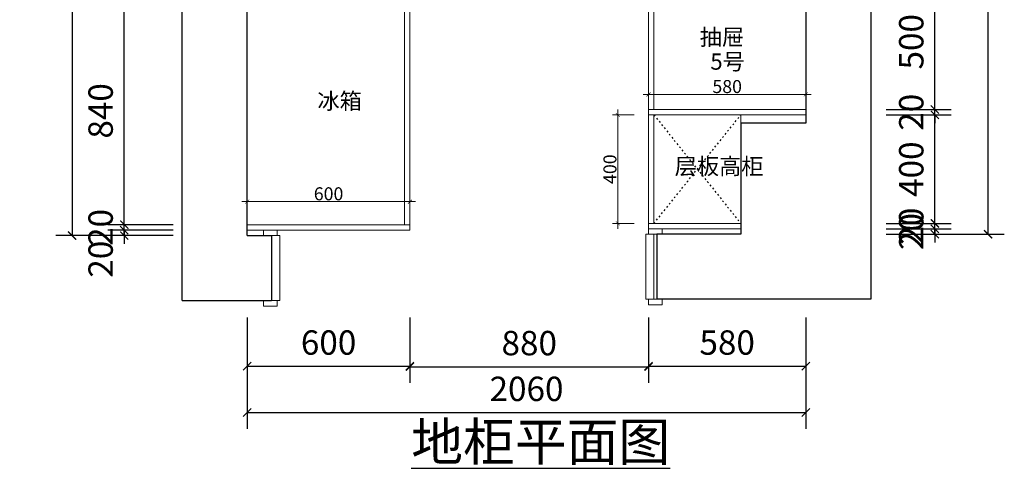
# Model space of a CAD drawing. Units: millimetres. Extents: x 0 to 1253641, y -151766 to -143493.
# Drawn here: x 1242185 to 1245816, y -147699 to -146044 of the extents above; entities that cross this region are included whole.
import ezdxf

# ---------------------------------------------------------------- set-up
doc = ezdxf.new("R2010")
doc.units = ezdxf.units.MM
doc.header["$LTSCALE"] = 0.5
doc.linetypes.add('ACAD_ISO03W100', pattern=[30, 12, -18])
doc.layers.add('P-门', color=2, linetype='Continuous')
doc.styles.add('48宋体', font='txt', dxfattribs={"width": 0.8, "height": 48})
doc.styles.add('尺寸标注', font='simfang.ttf', dxfattribs={"width": 0.6})
doc.dimstyles.new('(标准)48宋体', dxfattribs={"dimtxt": 48, "dimasz": 15, "dimexe": 20, "dimexo": 20, "dimgap": 5, "dimtad": 3, "dimdec": 0, "dimdsep": 46, "dimtxsty": '48宋体', "dimblk": 'ARCHTICK', "dimcen": 30, "dimdle": 20, "dimclrd": 4, "dimclre": 4, "dimclrt": 7, "dimadec": 0, "dimazin": 2, "dimtfac": 1, "dimtdec": 0, "dimtmove": 1, "dimatfit": 3, "dimldrblk": 'DOT', "dimfxl": 60, "dimfxlon": 1, "dimtolj": 1, "dimtzin": 0, "dimlwd": 5, "dimlwe": 5, "dimarcsym": 0})
doc.dimstyles.new('品清1：60', dxfattribs={"dimscale": 60, "dimtxt": 1.5, "dimasz": 0.5, "dimexe": 1, "dimexo": 1, "dimgap": 0.5, "dimtad": 1, "dimdec": 0, "dimrnd": 5, "dimdsep": 46, "dimtxsty": '尺寸标注', "dimblk": 'ARCHTICK', "dimcen": 1, "dimclrd": 42, "dimclre": 42, "dimclrt": 3, "dimadec": 0, "dimazin": 0, "dimtfac": 1, "dimtdec": 0, "dimtix": 1, "dimtmove": 2, "dimatfit": 3, "dimldrblk": 'hl_arrow2', "dimfxl": 3, "dimfxlon": 1, "dimtfillclr": 3, "dimarcsym": 0})

# ---------------------------------------------------------------- blocks, each defined once
blk = doc.blocks.new('egdgfbgf')
at = {"lineweight": 5}
for points in [[(1196613.6, -145701.3), (1196613.6, -145681.3), (1196663.6, -145681.3), (1196663.6, -145701.3)], [(1196643.6, -145701.3), (1196673.6, -145701.3), (1196673.6, -145941.3), (1196643.6, -145941.3)], [(1196613.6, -145941.3), (1196613.6, -145961.3), (1196663.6, -145961.3), (1196663.6, -145941.3)]]:
    blk.add_lwpolyline(points, close=True, dxfattribs=at)
blk = doc.blocks.new('_ArchTick')
at = {"color": 0, "linetype": 'ByBlock', "const_width": 0.15}
blk.add_lwpolyline([(-0.5, -0.5), (0.5, 0.5)], dxfattribs=at)
blk = doc.blocks.new('*D453')
at = {"color": 42, "lineweight": -2, "transparency": 16777216}
for p, q in [((1242570.3, -146820.4), (1242570.3, -146790.4)), ((1242750.3, -146820.4), (1242510.3, -146820.4)), ((1242750.3, -146840.4), (1242510.3, -146840.4)), ((1242570.3, -146840.4), (1242570.3, -146820.4)), ((1242570.3, -146840.4), (1242570.3, -146870.4))]:
    blk.add_line(p, q, dxfattribs=at)
at = {"layer": 'Defpoints', "color": 0, "transparency": 16777216}
for p in [(1242570.3, -146820.4), (1243023.8, -146820.4), (1243023.8, -146840.4)]:
    blk.add_point(p, dxfattribs=at)
at = {"color": 42, "lineweight": -2, "transparency": 16777216, "xscale": 30, "yscale": 30, "zscale": 30}
for p, rotation in [((1242570.3, -146820.4), 270), ((1242570.3, -146840.4), 90)]:
    blk.add_blockref('_ArchTick', p, dxfattribs=dict(at, rotation=rotation))
at = {"color": 3, "lineweight": 5, "transparency": 16777216, "insert": (1242494.8, -146927.6), "char_height": 90, "attachment_point": 5, "rotation": 90, "style": '尺寸标注'}
blk.add_mtext('20', dxfattribs=at)
blk = doc.blocks.new('hl_arrow2')
at = {"color": 2}
blk.add_line((-0.22, 0), (-1, 0), dxfattribs=at)
blk.add_lwpolyline([(-0.22, 0), (-0.86, -0.69), (-0.65, -0.86), (0, 0), (-0.65, 0.86), (-0.86, 0.69)], close=True, dxfattribs=at)
for points in [[(-0.86, 0.69), (-0.65, 0.86), (-0.22, 0), (0, 0)], [(-0.86, -0.69), (-0.65, -0.86), (-0.22, 0), (0, 0)]]:
    blk.add_solid(points, dxfattribs=at)
blk = doc.blocks.new('*D454')
at = {"color": 42, "lineweight": -2, "transparency": 16777216}
for p, q in [((1242570.3, -146800.4), (1242570.3, -146770.4)), ((1242750.3, -146800.4), (1242510.3, -146800.4)), ((1242570.3, -146820.4), (1242570.3, -146800.4)), ((1242750.3, -146820.4), (1242510.3, -146820.4)), ((1242570.3, -146820.4), (1242570.3, -146850.4))]:
    blk.add_line(p, q, dxfattribs=at)
at = {"layer": 'Defpoints', "color": 0, "transparency": 16777216}
for p in [(1242570.3, -146800.4), (1243023.8, -146800.4), (1243023.8, -146820.4)]:
    blk.add_point(p, dxfattribs=at)
at = {"color": 42, "lineweight": -2, "transparency": 16777216, "xscale": 30, "yscale": 30, "zscale": 30}
for p, rotation in [((1242570.3, -146800.4), 270), ((1242570.3, -146820.4), 90)]:
    blk.add_blockref('_ArchTick', p, dxfattribs=dict(at, rotation=rotation))
at = {"color": 3, "lineweight": 5, "transparency": 16777216, "insert": (1242494.8, -146810.4), "char_height": 90, "attachment_point": 5, "rotation": 90, "style": '尺寸标注'}
blk.add_mtext('20', dxfattribs=at)
blk = doc.blocks.new('*D455')
at = {"color": 42, "lineweight": -2, "transparency": 16777216}
for p, q in [((1242750.3, -145960.4), (1242510.3, -145960.4)), ((1242570.3, -146800.4), (1242570.3, -145960.4)), ((1242750.3, -146800.4), (1242510.3, -146800.4))]:
    blk.add_line(p, q, dxfattribs=at)
at = {"layer": 'Defpoints', "color": 0, "transparency": 16777216}
for p in [(1242570.3, -145960.4), (1243023.8, -145960.4), (1243023.8, -146800.4)]:
    blk.add_point(p, dxfattribs=at)
at = {"color": 42, "lineweight": -2, "transparency": 16777216, "xscale": 30, "yscale": 30, "zscale": 30}
for p, rotation in [((1242570.3, -145960.4), 90), ((1242570.3, -146800.4), 270)]:
    blk.add_blockref('_ArchTick', p, dxfattribs=dict(at, rotation=rotation))
at = {"color": 3, "lineweight": 5, "transparency": 16777216, "insert": (1242494.8, -146380.4), "char_height": 90, "attachment_point": 5, "rotation": 90, "style": '尺寸标注'}
blk.add_mtext('840', dxfattribs=at)
blk = doc.blocks.new('*D417')
at = {"color": 42, "lineweight": -2, "transparency": 16777216}
for p, q in [((1242557.8, -144280.4), (1242317.8, -144280.4)), ((1242377.8, -144280.4), (1242377.8, -146840.4)), ((1242557.8, -146840.4), (1242317.8, -146840.4))]:
    blk.add_line(p, q, dxfattribs=at)
at = {"layer": 'Defpoints', "color": 0, "transparency": 16777216}
for p in [(1243543.8, -144280.4), (1242377.8, -146840.4), (1243023.8, -146840.4)]:
    blk.add_point(p, dxfattribs=at)
at = {"color": 42, "lineweight": -2, "transparency": 16777216, "xscale": 30, "yscale": 30, "zscale": 30}
for p, rotation in [((1242377.8, -144280.4), 90), ((1242377.8, -146840.4), 270)]:
    blk.add_blockref('_ArchTick', p, dxfattribs=dict(at, rotation=rotation))
at = {"color": 3, "lineweight": 5, "transparency": 16777216, "insert": (1242302.3, -145560.4), "char_height": 90, "attachment_point": 5, "rotation": 90, "style": '尺寸标注'}
blk.add_mtext('2560', dxfattribs=at)
blk = doc.blocks.new('*D465')
at = {"color": 42, "lineweight": -2, "transparency": 16777216}
for p, q in [((1245559.8, -146815.4), (1245559.8, -146785.4)), ((1245379.8, -146815.4), (1245619.8, -146815.4)), ((1245379.8, -146835.4), (1245619.8, -146835.4)), ((1245559.8, -146835.4), (1245559.8, -146815.4)), ((1245559.8, -146835.4), (1245559.8, -146865.4))]:
    blk.add_line(p, q, dxfattribs=at)
at = {"layer": 'Defpoints', "color": 0, "transparency": 16777216}
for p in [(1244843.8, -146815.4), (1244843.8, -146835.4), (1245559.8, -146815.4)]:
    blk.add_point(p, dxfattribs=at)
at = {"color": 42, "lineweight": -2, "transparency": 16777216, "xscale": 30, "yscale": 30, "zscale": 30}
for p, rotation in [((1245559.8, -146815.4), 270), ((1245559.8, -146835.4), 90)]:
    blk.add_blockref('_ArchTick', p, dxfattribs=dict(at, rotation=rotation))
at = {"color": 3, "lineweight": 5, "transparency": 16777216, "insert": (1245484.3, -146825.4), "char_height": 90, "attachment_point": 5, "rotation": 90, "style": '尺寸标注'}
blk.add_mtext('20', dxfattribs=at)
blk = doc.blocks.new('*D466')
at = {"color": 42, "lineweight": -2, "transparency": 16777216}
for p, q in [((1245559.8, -146795.4), (1245559.8, -146765.4)), ((1245379.8, -146795.4), (1245619.8, -146795.4)), ((1245559.8, -146815.4), (1245559.8, -146795.4)), ((1245379.8, -146815.4), (1245619.8, -146815.4)), ((1245559.8, -146815.4), (1245559.8, -146845.4))]:
    blk.add_line(p, q, dxfattribs=at)
at = {"layer": 'Defpoints', "color": 0, "transparency": 16777216}
for p in [(1244843.8, -146795.4), (1245559.8, -146795.4), (1244843.8, -146815.4)]:
    blk.add_point(p, dxfattribs=at)
at = {"color": 42, "lineweight": -2, "transparency": 16777216, "xscale": 30, "yscale": 30, "zscale": 30}
for p, rotation in [((1245559.8, -146795.4), 270), ((1245559.8, -146815.4), 90)]:
    blk.add_blockref('_ArchTick', p, dxfattribs=dict(at, rotation=rotation))
at = {"color": 3, "lineweight": 5, "transparency": 16777216, "insert": (1245484.3, -146805.4), "char_height": 90, "attachment_point": 5, "rotation": 90, "style": '尺寸标注'}
blk.add_mtext('20', dxfattribs=at)
blk = doc.blocks.new('*D467')
at = {"color": 42, "lineweight": -2, "transparency": 16777216}
for p, q in [((1245379.8, -146395.4), (1245619.8, -146395.4)), ((1245559.8, -146795.4), (1245559.8, -146395.4)), ((1245379.8, -146795.4), (1245619.8, -146795.4))]:
    blk.add_line(p, q, dxfattribs=at)
at = {"layer": 'Defpoints', "color": 0, "transparency": 16777216}
for p in [(1245083.8, -146395.4), (1245559.8, -146395.4), (1244843.8, -146795.4)]:
    blk.add_point(p, dxfattribs=at)
at = {"color": 42, "lineweight": -2, "transparency": 16777216, "xscale": 30, "yscale": 30, "zscale": 30}
for p, rotation in [((1245559.8, -146395.4), 90), ((1245559.8, -146795.4), 270)]:
    blk.add_blockref('_ArchTick', p, dxfattribs=dict(at, rotation=rotation))
at = {"color": 3, "lineweight": 5, "transparency": 16777216, "insert": (1245484.3, -146595.4), "char_height": 90, "attachment_point": 5, "rotation": 90, "style": '尺寸标注'}
blk.add_mtext('400', dxfattribs=at)
blk = doc.blocks.new('*D421')
at = {"color": 42, "lineweight": -2, "transparency": 16777216}
for p, q in [((1245559.8, -146375.4), (1245559.8, -146345.4)), ((1245379.8, -146375.4), (1245619.8, -146375.4)), ((1245379.8, -146395.4), (1245619.8, -146395.4)), ((1245559.8, -146395.4), (1245559.8, -146375.4)), ((1245559.8, -146395.4), (1245559.8, -146425.4))]:
    blk.add_line(p, q, dxfattribs=at)
at = {"layer": 'Defpoints', "color": 0, "transparency": 16777216}
for p in [(1245083.8, -146375.4), (1245083.8, -146395.4), (1245559.8, -146375.4)]:
    blk.add_point(p, dxfattribs=at)
at = {"color": 42, "lineweight": -2, "transparency": 16777216, "xscale": 30, "yscale": 30, "zscale": 30}
for p, rotation in [((1245559.8, -146375.4), 270), ((1245559.8, -146395.4), 90)]:
    blk.add_blockref('_ArchTick', p, dxfattribs=dict(at, rotation=rotation))
at = {"color": 3, "lineweight": 5, "transparency": 16777216, "insert": (1245484.3, -146385.4), "char_height": 90, "attachment_point": 5, "rotation": 90, "style": '尺寸标注'}
blk.add_mtext('20', dxfattribs=at)
blk = doc.blocks.new('*D422')
at = {"color": 42, "lineweight": -2, "transparency": 16777216}
for p, q in [((1245379.8, -145875.4), (1245619.8, -145875.4)), ((1245559.8, -146375.4), (1245559.8, -145875.4)), ((1245379.8, -146375.4), (1245619.8, -146375.4))]:
    blk.add_line(p, q, dxfattribs=at)
at = {"layer": 'Defpoints', "color": 0, "transparency": 16777216}
for p in [(1245083.8, -145875.4), (1245559.8, -145875.4), (1245083.8, -146375.4)]:
    blk.add_point(p, dxfattribs=at)
at = {"color": 42, "lineweight": -2, "transparency": 16777216, "xscale": 30, "yscale": 30, "zscale": 30}
for p, rotation in [((1245559.8, -145875.4), 90), ((1245559.8, -146375.4), 270)]:
    blk.add_blockref('_ArchTick', p, dxfattribs=dict(at, rotation=rotation))
at = {"color": 3, "lineweight": 5, "transparency": 16777216, "insert": (1245484.3, -146125.4), "char_height": 90, "attachment_point": 5, "rotation": 90, "style": '尺寸标注'}
blk.add_mtext('500', dxfattribs=at)
blk = doc.blocks.new('*D427')
at = {"color": 42, "lineweight": -2, "transparency": 16777216}
for p, q in [((1245575.8, -144280.4), (1245815.8, -144280.4)), ((1245755.8, -146835.4), (1245755.8, -144280.4)), ((1245575.8, -146835.4), (1245815.8, -146835.4))]:
    blk.add_line(p, q, dxfattribs=at)
at = {"layer": 'Defpoints', "color": 0, "transparency": 16777216}
for p in [(0, -144280.4), (1245755.8, -144280.4), (1244843.8, -146835.4)]:
    blk.add_point(p, dxfattribs=at)
at = {"color": 42, "lineweight": -2, "transparency": 16777216, "xscale": 30, "yscale": 30, "zscale": 30}
for p, rotation in [((1245755.8, -144280.4), 90), ((1245755.8, -146835.4), 270)]:
    blk.add_blockref('_ArchTick', p, dxfattribs=dict(at, rotation=rotation))
at = {"color": 3, "lineweight": 5, "transparency": 16777216, "insert": (1245680.3, -145557.9), "char_height": 90, "attachment_point": 5, "rotation": 90, "style": '尺寸标注'}
blk.add_mtext('2555', dxfattribs=at)
blk = doc.blocks.new('*D450')
at = {"color": 42, "lineweight": -2, "transparency": 16777216}
for p, q in [((1243023.8, -147142.2), (1243023.8, -147382.2)), ((1243623.8, -147142.2), (1243623.8, -147382.2)), ((1243023.8, -147322.2), (1243623.8, -147322.2))]:
    blk.add_line(p, q, dxfattribs=at)
at = {"layer": 'Defpoints', "color": 0, "transparency": 16777216}
for p in [(1243023.8, -146708.5), (1243623.8, -146708.5), (1243623.8, -147322.2)]:
    blk.add_point(p, dxfattribs=at)
at = {"color": 42, "lineweight": -2, "transparency": 16777216, "xscale": 30, "yscale": 30, "zscale": 30, "rotation": 180}
blk.add_blockref('_ArchTick', (1243023.8, -147322.2), dxfattribs=at)
at = {"color": 42, "lineweight": -2, "transparency": 16777216, "xscale": 30, "yscale": 30, "zscale": 30}
blk.add_blockref('_ArchTick', (1243623.8, -147322.2), dxfattribs=at)
at = {"color": 3, "lineweight": 5, "transparency": 16777216, "insert": (1243323.8, -147246.7), "char_height": 90, "attachment_point": 5, "style": '尺寸标注'}
blk.add_mtext('600', dxfattribs=at)
blk = doc.blocks.new('*D451')
at = {"color": 42, "lineweight": -2, "transparency": 16777216}
for p, q in [((1243623.8, -147144.3), (1243623.8, -147384.3)), ((1244503.8, -147144.3), (1244503.8, -147384.3)), ((1243623.8, -147324.3), (1244503.8, -147324.3))]:
    blk.add_line(p, q, dxfattribs=at)
at = {"layer": 'Defpoints', "color": 0, "transparency": 16777216}
for p in [(1244503.8, -146375.4), (1243623.8, -146710.7), (1244503.8, -147324.3)]:
    blk.add_point(p, dxfattribs=at)
at = {"color": 42, "lineweight": -2, "transparency": 16777216, "xscale": 30, "yscale": 30, "zscale": 30, "rotation": 180}
blk.add_blockref('_ArchTick', (1243623.8, -147324.3), dxfattribs=at)
at = {"color": 42, "lineweight": -2, "transparency": 16777216, "xscale": 30, "yscale": 30, "zscale": 30}
blk.add_blockref('_ArchTick', (1244503.8, -147324.3), dxfattribs=at)
at = {"color": 3, "lineweight": 5, "transparency": 16777216, "insert": (1244063.8, -147248.8), "char_height": 90, "attachment_point": 5, "style": '尺寸标注'}
blk.add_mtext('880', dxfattribs=at)
blk = doc.blocks.new('*D452')
at = {"color": 42, "lineweight": -2, "transparency": 16777216}
for p, q in [((1244503.8, -147142.2), (1244503.8, -147382.2)), ((1245083.8, -147142.2), (1245083.8, -147382.2)), ((1244503.8, -147322.2), (1245083.8, -147322.2))]:
    blk.add_line(p, q, dxfattribs=at)
at = {"layer": 'Defpoints', "color": 0, "transparency": 16777216}
for p in [(1244503.8, -146375.4), (1245083.8, -146375.4), (1245083.8, -147322.2)]:
    blk.add_point(p, dxfattribs=at)
at = {"color": 42, "lineweight": -2, "transparency": 16777216, "xscale": 30, "yscale": 30, "zscale": 30, "rotation": 180}
blk.add_blockref('_ArchTick', (1244503.8, -147322.2), dxfattribs=at)
at = {"color": 42, "lineweight": -2, "transparency": 16777216, "xscale": 30, "yscale": 30, "zscale": 30}
blk.add_blockref('_ArchTick', (1245083.8, -147322.2), dxfattribs=at)
at = {"color": 3, "lineweight": 5, "transparency": 16777216, "insert": (1244793.8, -147246.7), "char_height": 90, "attachment_point": 5, "style": '尺寸标注'}
blk.add_mtext('580', dxfattribs=at)
blk = doc.blocks.new('*D415')
at = {"color": 42, "lineweight": -2, "transparency": 16777216}
for p, q in [((1243023.8, -147313.1), (1243023.8, -147553.1)), ((1245083.8, -147313.1), (1245083.8, -147553.1)), ((1243023.8, -147493.1), (1245083.8, -147493.1))]:
    blk.add_line(p, q, dxfattribs=at)
at = {"layer": 'Defpoints', "color": 0, "transparency": 16777216}
for p in [(1243023.8, -147142.2), (1245083.8, -147142.2), (1245083.8, -147493.1)]:
    blk.add_point(p, dxfattribs=at)
at = {"color": 42, "lineweight": -2, "transparency": 16777216, "xscale": 30, "yscale": 30, "zscale": 30, "rotation": 180}
blk.add_blockref('_ArchTick', (1243023.8, -147493.1), dxfattribs=at)
at = {"color": 42, "lineweight": -2, "transparency": 16777216, "xscale": 30, "yscale": 30, "zscale": 30}
blk.add_blockref('_ArchTick', (1245083.8, -147493.1), dxfattribs=at)
at = {"color": 3, "lineweight": 5, "transparency": 16777216, "insert": (1244053.8, -147417.6), "char_height": 90, "attachment_point": 5, "style": '尺寸标注'}
blk.add_mtext('2060', dxfattribs=at)
blk = doc.blocks.new('*D478')
at = {"color": 4, "lineweight": 5, "transparency": 16777216}
for p, q in [((1243023.8, -146775.3), (1243023.8, -146695.3)), ((1243623.8, -146775.3), (1243623.8, -146695.3)), ((1243003.8, -146715.3), (1243643.8, -146715.3))]:
    blk.add_line(p, q, dxfattribs=at)
at = {"layer": 'Defpoints', "color": 0, "transparency": 16777216}
for p in [(1243623.8, -146715.3), (1243023.8, -146800.4), (1243623.8, -146800.4)]:
    blk.add_point(p, dxfattribs=at)
at = {"color": 4, "lineweight": 5, "transparency": 16777216, "xscale": 15, "yscale": 15, "zscale": 15, "rotation": 180}
blk.add_blockref('_ArchTick', (1243023.8, -146715.3), dxfattribs=at)
at = {"color": 4, "lineweight": 5, "transparency": 16777216, "xscale": 15, "yscale": 15, "zscale": 15}
blk.add_blockref('_ArchTick', (1243623.8, -146715.3), dxfattribs=at)
at = {"color": 7, "lineweight": 5, "transparency": 16777216, "insert": (1243323.8, -146686.3), "char_height": 48, "attachment_point": 5, "style": '48宋体'}
blk.add_mtext('\\A1;600', dxfattribs=at)
blk = doc.blocks.new('_Dot')
at = {"color": 0, "linetype": 'ByBlock', "lineweight": -2}
blk.add_line((-0.5, 0), (-1, 0), dxfattribs=at)
at = {"color": 0, "linetype": 'ByBlock', "const_width": 0.5}
blk.add_lwpolyline([(-0.25, 0, 1), (0.25, 0, 1)], format="xyb", close=True, dxfattribs=at)
blk = doc.blocks.new('*D420')
at = {"color": 4, "lineweight": 5, "transparency": 16777216}
for p, q in [((1244503.8, -146355.4), (1244503.8, -146299.6)), ((1245083.8, -146355.4), (1245083.8, -146299.6)), ((1244483.8, -146319.6), (1245103.8, -146319.6))]:
    blk.add_line(p, q, dxfattribs=at)
at = {"layer": 'Defpoints', "color": 0, "transparency": 16777216}
for p in [(1245083.8, -146319.6), (1244503.8, -146375.4), (1245083.8, -146375.4)]:
    blk.add_point(p, dxfattribs=at)
at = {"color": 4, "lineweight": 5, "transparency": 16777216, "xscale": 15, "yscale": 15, "zscale": 15, "rotation": 180}
blk.add_blockref('_ArchTick', (1244503.8, -146319.6), dxfattribs=at)
at = {"color": 4, "lineweight": 5, "transparency": 16777216, "xscale": 15, "yscale": 15, "zscale": 15}
blk.add_blockref('_ArchTick', (1245083.8, -146319.6), dxfattribs=at)
at = {"color": 7, "lineweight": 5, "transparency": 16777216, "insert": (1244793.8, -146290.6), "char_height": 48, "attachment_point": 5, "style": '48宋体'}
blk.add_mtext('\\A1;580', dxfattribs=at)
blk = doc.blocks.new('*D480')
at = {"color": 4, "lineweight": 5, "transparency": 16777216}
for p, q in [((1244450.5, -146395.4), (1244370.5, -146395.4)), ((1244390.5, -146815.4), (1244390.5, -146375.4)), ((1244450.5, -146795.4), (1244370.5, -146795.4))]:
    blk.add_line(p, q, dxfattribs=at)
at = {"layer": 'Defpoints', "color": 0, "transparency": 16777216}
for p in [(1244390.5, -146395.4), (1244608.9, -146395.4), (1244608.9, -146795.4)]:
    blk.add_point(p, dxfattribs=at)
at = {"color": 4, "lineweight": 5, "transparency": 16777216, "xscale": 15, "yscale": 15, "zscale": 15}
for p, rotation in [((1244390.5, -146395.4), 90), ((1244390.5, -146795.4), 270)]:
    blk.add_blockref('_ArchTick', p, dxfattribs=dict(at, rotation=rotation))
at = {"color": 7, "lineweight": 5, "transparency": 16777216, "insert": (1244361.5, -146595.4), "char_height": 48, "attachment_point": 5, "rotation": 90, "style": '48宋体'}
blk.add_mtext('\\A1;400', dxfattribs=at)

msp = doc.modelspace()

# ---------------------------------------------------------------- linework, layer by layer
at = {"lineweight": 5}
for p, q in [((1244523.8, -144870.4), (1244523.8, -146375.4)), ((1244503.8, -144890.4), (1244503.8, -146375.4)), ((1243603.8, -146800.4), (1243603.8, -145960.4)), ((1243623.8, -146800.4), (1243623.8, -145960.4)), ((1244503.8, -146375.4), (1245083.8, -146375.4)), ((1244503.8, -146395.4), (1244503.8, -146375.4)), ((1244503.8, -146395.4), (1244503.8, -146795.4)), ((1244503.8, -146395.4), (1245083.8, -146395.4)), ((1244523.8, -146395.4), (1244523.8, -146795.4)), ((1244843.8, -146795.4), (1244843.8, -146395.4)), ((1243023.8, -146800.4), (1243623.8, -146800.4)), ((1243623.8, -146820.4), (1243623.8, -146800.4)), ((1244503.8, -146795.4), (1244843.8, -146795.4)), ((1244503.8, -146815.4), (1244503.8, -146795.4)), ((1243023.8, -146820.4), (1243623.8, -146820.4)), ((1244503.8, -146815.4), (1244843.8, -146815.4))]:
    msp.add_line(p, q, dxfattribs=at)
at = {"color": 8, "linetype": 'ACAD_ISO03W100'}
for p, q in [((1244523.8, -146395.4), (1244843.8, -146795.4)), ((1244523.8, -146795.4), (1244843.8, -146395.4))]:
    msp.add_line(p, q, dxfattribs=at)
at = {"layer": 'P-门', "color": 2, "ltscale": 0.5}
for p, q in [((1242783.8, -147080.4), (1242783.8, -144040.4)), ((1245323.8, -144040.4), (1245323.8, -147075.4)), ((1245083.8, -144280.4), (1245083.8, -146425.4)), ((1243023.8, -146840.4), (1243023.8, -145090.4)), ((1245083.8, -146425.4), (1244843.8, -146425.4)), ((1244843.8, -146425.4), (1244843.8, -146835.4)), ((1243023.8, -146840.4), (1243113.8, -146840.4)), ((1243113.8, -146840.4), (1243113.8, -147080.4)), ((1244843.8, -146835.4), (1244533.8, -146835.4)), ((1244533.8, -146835.4), (1244533.8, -147075.4)), ((1242783.8, -147080.4), (1243113.8, -147080.4)), ((1245323.8, -147075.4), (1244533.8, -147075.4))]:
    msp.add_line(p, q, dxfattribs=at)

# ---------------------------------------------------------------- block references
at = {"lineweight": 5}
msp.add_blockref('egdgfbgf', (46470.2, -1139.1), dxfattribs=at)
at = {"lineweight": 5, "xscale": -1}
msp.add_blockref('egdgfbgf', (2441167.4, -1134.1), dxfattribs=at)

# ---------------------------------------------------------------- texts
at = {"char_height": 60, "width": 520.608, "attachment_point": 1}
for s, insert in [('{\\fSimSun|b0|i0|c134|p2;抽屉}', (1244692.6, -146078)), ('{\\fSimSun|b0|i0|c134|p2;冰箱}', (1243282.7, -146314.1)), ('{\\fSimSun|b0|i0|c134|p2;层板高柜}', (1244600.2, -146554.9))]:
    msp.add_mtext(s, dxfattribs=dict(at, insert=insert))
at = {"color": 2, "insert": (1244731.7, -146168.5), "char_height": 60, "width": 520.608, "attachment_point": 1}
msp.add_mtext('{\\fSimSun|b0|i0|c134|p2;5号}', dxfattribs=at)
at = {"color": 8, "insert": (1243628.7, -147531.1), "char_height": 140, "width": 1599.714, "attachment_point": 1}
msp.add_mtext('{\\fSimSun|b0|i0|c134|p2;\\L地柜平面图}', dxfattribs=at)

# ---------------------------------------------------------------- dimensions: what is measured, and where the dimension line sits
at = {"lineweight": 5}
for base, p1, p2, dimstyle, picture, middle in [((1245755.8, -144280.4), (1244843.8, -146835.4), (0, -144280.4), '品清1：60', '*D427', (1245680.3, -145557.9)), ((1242377.8, -146840.4), (1243543.8, -144280.4), (1243023.8, -146840.4), '品清1：60', '*D417', (1242302.3, -145560.4)), ((1245559.8, -145875.4), (1245083.8, -146375.4), (1245083.8, -145875.4), '品清1：60', '*D422', (1245484.3, -146125.4)), ((1242570.3, -145960.4), (1243023.8, -146800.4), (1243023.8, -145960.4), '品清1：60', '*D455', (1242494.8, -146380.4)), ((1245559.8, -146375.4), (1245083.8, -146395.4), (1245083.8, -146375.4), '品清1：60', '*D421', (1245484.3, -146385.4)), ((1244390.5, -146395.4), (1244608.9, -146795.4), (1244608.9, -146395.4), '(标准)48宋体', '*D480', (1244361.5, -146595.4)), ((1245559.8, -146395.4), (1244843.8, -146795.4), (1245083.8, -146395.4), '品清1：60', '*D467', (1245484.3, -146595.4)), ((1242570.3, -146800.4), (1243023.8, -146820.4), (1243023.8, -146800.4), '品清1：60', '*D454', (1242494.8, -146810.4)), ((1245559.8, -146795.4), (1244843.8, -146815.4), (1244843.8, -146795.4), '品清1：60', '*D466', (1245484.3, -146805.4)), ((1245559.8, -146815.4), (1244843.8, -146835.4), (1244843.8, -146815.4), '品清1：60', '*D465', (1245484.3, -146825.4))]:
    dim = msp.add_linear_dim(base=base, p1=p1, p2=p2, angle=90, dimstyle=dimstyle, dxfattribs=at)
    dim.commit()
    dim.dimension.update_dxf_attribs({"geometry": picture, "text_midpoint": middle})
for base, p1, p2, dimstyle, picture, middle in [((1245083.8, -146319.6), (1244503.8, -146375.4), (1245083.8, -146375.4), '(标准)48宋体', '*D420', (1244793.8, -146290.6)), ((1244503.8, -147324.3), (1243623.8, -146710.7), (1244503.8, -146375.4), '品清1：60', '*D451', (1244063.8, -147248.8)), ((1245083.8, -147322.2), (1244503.8, -146375.4), (1245083.8, -146375.4), '品清1：60', '*D452', (1244793.8, -147246.7)), ((1243623.8, -146715.3), (1243023.8, -146800.4), (1243623.8, -146800.4), '(标准)48宋体', '*D478', (1243323.8, -146686.3)), ((1243623.8, -147322.2), (1243023.8, -146708.5), (1243623.8, -146708.5), '品清1：60', '*D450', (1243323.8, -147246.7)), ((1245083.8, -147493.1), (1243023.8, -147142.2), (1245083.8, -147142.2), '品清1：60', '*D415', (1244053.8, -147417.6))]:
    dim = msp.add_linear_dim(base=base, p1=p1, p2=p2, dimstyle=dimstyle, dxfattribs=at)
    dim.commit()
    dim.dimension.update_dxf_attribs({"geometry": picture, "text_midpoint": middle})
dim = msp.add_linear_dim(base=(1242570.3, -146820.4), p1=(1243023.8, -146840.4), p2=(1243023.8, -146820.4), angle=90, dimstyle='品清1：60', dxfattribs=at)
dim.commit()
dim.dimension.update_dxf_attribs({"geometry": '*D453', "text_midpoint": (1242494.8, -146927.6), "dimtype": 160})

doc.saveas('drawing.dxf')
